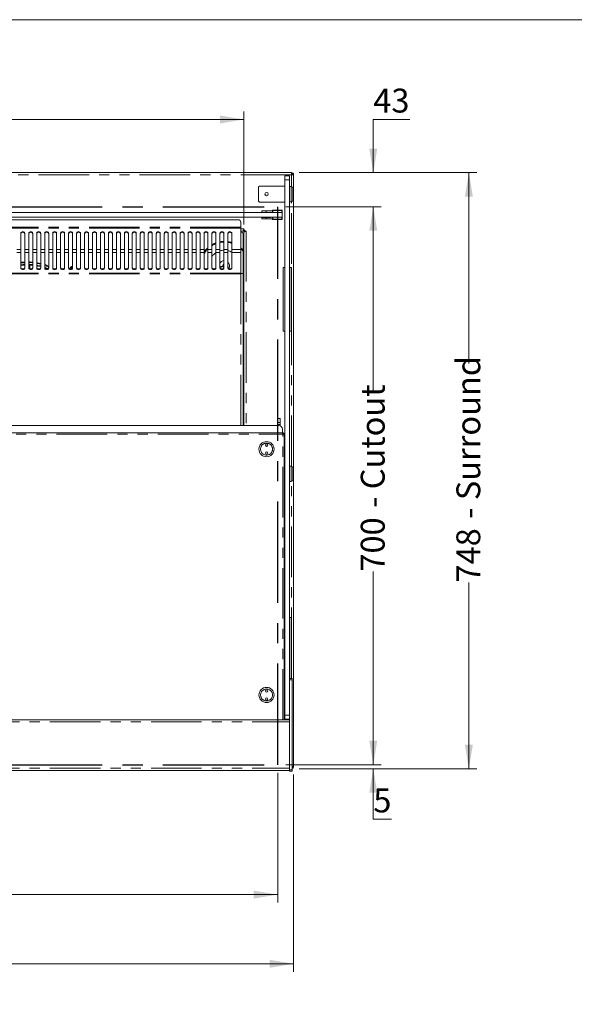
# Model space of a CAD drawing. Units: millimetres. Extents: x 0 to 586, y 0 to 420.
# Drawn here: x 229 to 299, y 287 to 411 of the extents above; entities that cross this region are included whole.
import ezdxf

# ---------------------------------------------------------------- set-up
doc = ezdxf.new("R2010")
doc.units = ezdxf.units.MM
doc.linetypes.add('CENTERX2', pattern=[20.32, 12.7, -2.54, 2.54, -2.54])
doc.linetypes.add('PHANTOM', pattern=[12.7, 6.35, -1.27, 1.27, -1.27, 1.27, -1.27])
doc.styles.add('SLDTEXTSTYLE0', font='TXT', dxfattribs={"width": 0.605})
doc.dimstyles.new('SLDDIMSTYLE0', dxfattribs={"dimtxt": 3, "dimasz": 3, "dimexe": 0, "dimexo": 0.0625, "dimgap": 0.75, "dimtad": 0, "dimtih": 1, "dimtoh": 1, "dimdec": 1, "dimlfac": 10, "dimrnd": 1e-09, "dimzin": 12, "dimdsep": 46, "dimtxsty": 'SLDTEXTSTYLE0', "dimsah": 1, "dimcen": 0.09, "dimadec": 0, "dimazin": 3, "dimtfac": 1, "dimtofl": 0, "dimtmove": 0, "dimatfit": 3, "dimfxl": 0, "dimfrac": 2, "dimtolj": 1, "dimtzin": 12, "dimarcsym": 0})
doc.dimstyles.new('SLDDIMSTYLE2', dxfattribs={"dimtxt": 3, "dimasz": 3, "dimexe": 0, "dimexo": 0.0625, "dimgap": 0.75, "dimtad": 0, "dimtih": 1, "dimtoh": 1, "dimdec": 1, "dimlfac": 10, "dimrnd": 1e-09, "dimzin": 12, "dimdsep": 46, "dimtxsty": 'SLDTEXTSTYLE0', "dimsah": 1, "dimcen": 0.09, "dimadec": 0, "dimazin": 3, "dimtfac": 1, "dimtmove": 0, "dimatfit": 0, "dimfxl": 0, "dimfrac": 2, "dimtolj": 1, "dimtzin": 12, "dimarcsym": 0})
doc.dimstyles.new('SLDDIMSTYLE3', dxfattribs={"dimtxt": 3, "dimasz": 3, "dimexe": 0, "dimexo": 0.0625, "dimgap": 0.75, "dimtad": 0, "dimdec": 1, "dimlfac": 10, "dimrnd": 1e-09, "dimzin": 12, "dimdsep": 46, "dimtxsty": 'SLDTEXTSTYLE0', "dimsah": 1, "dimcen": 0.09, "dimadec": 0, "dimazin": 3, "dimtfac": 1, "dimtofl": 0, "dimtmove": 0, "dimatfit": 3, "dimfxl": 0, "dimfrac": 2, "dimtolj": 1, "dimtzin": 12, "dimarcsym": 0})
doc.dimstyles.new('SLDDIMSTYLE4', dxfattribs={"dimtxt": 3, "dimasz": 3, "dimexe": 0, "dimexo": 0.0625, "dimgap": 0.75, "dimtad": 0, "dimdec": 0, "dimlfac": 10, "dimrnd": 1e-09, "dimzin": 12, "dimdsep": 46, "dimtxsty": 'SLDTEXTSTYLE0', "dimsah": 1, "dimcen": 0.09, "dimadec": 0, "dimazin": 3, "dimtfac": 1, "dimtofl": 0, "dimtmove": 0, "dimatfit": 3, "dimfxl": 0, "dimfrac": 2, "dimtolj": 1, "dimtzin": 12, "dimarcsym": 0})

# ---------------------------------------------------------------- blocks, each defined once
blk = doc.blocks.new('_D_8')
at = {"color": 7, "linetype": 'Continuous', "lineweight": 0}
for p, q in [((145.88, 316.51), (145.88, 300.21)), ((261.88, 316.51), (261.88, 300.21)), ((145.88, 301.21), (261.88, 301.21))]:
    blk.add_line(p, q, dxfattribs=at)
for points in [[(145.88, 301.21), (148.88, 300.71), (148.88, 301.71)], [(261.88, 301.21), (258.88, 301.71), (258.88, 300.71)]]:
    blk.add_solid(points, dxfattribs=at)
at = {"color": 7, "linetype": 'Continuous', "lineweight": 0, "char_height": 3, "attachment_point": 1, "style": 'SLDTEXTSTYLE0'}
for s, insert in [('1160', (190.54, 305.08, 0.01)), ('- Cutout', (200.83, 305.08, 0.01))]:
    blk.add_mtext(s, dxfattribs=dict(at, insert=insert))
blk = doc.blocks.new('_D_9')
at = {"color": 7, "linetype": 'Continuous', "lineweight": 0}
for p, q in [((262.88, 387.51), (274.88, 387.51)), ((273.88, 387.51), (273.88, 364.41)), ((273.88, 317.51), (273.88, 341.74)), ((262.88, 317.51), (274.88, 317.51))]:
    blk.add_line(p, q, dxfattribs=at)
for points in [[(273.88, 387.51), (273.38, 384.51), (274.38, 384.51)], [(273.88, 317.51), (274.38, 320.51), (273.38, 320.51)]]:
    blk.add_solid(points, dxfattribs=at)
at = {"color": 7, "linetype": 'Continuous', "lineweight": 0, "char_height": 3, "attachment_point": 1, "rotation": 90, "style": 'SLDTEXTSTYLE0'}
for s, insert in [('- Cutout', (272.31, 349.74, 0.01)), ('700', (272.31, 341.74, 0.01))]:
    blk.add_mtext(s, dxfattribs=dict(at, insert=insert))
blk = doc.blocks.new('_D_10')
at = {"color": 7, "linetype": 'Continuous', "lineweight": 0}
for p, q in [((273.88, 317.51), (273.88, 323.51)), ((262.88, 317.51), (274.88, 317.51)), ((264.59, 317.01), (274.88, 317.01)), ((273.88, 310.67), (273.88, 317.01)), ((276.17, 310.67), (273.88, 310.67))]:
    blk.add_line(p, q, dxfattribs=at)
for points in [[(273.88, 317.51), (274.38, 320.51), (273.38, 320.51)], [(273.88, 317.01), (273.38, 314.01), (274.38, 314.01)]]:
    blk.add_solid(points, dxfattribs=at)
at = {"color": 7, "linetype": 'Continuous', "lineweight": 0, "insert": (273.88, 314.53, 0.01), "char_height": 3, "attachment_point": 1, "style": 'SLDTEXTSTYLE0'}
blk.add_mtext('5', dxfattribs=at)
blk = doc.blocks.new('_D_11')
at = {"color": 7, "linetype": 'Continuous', "lineweight": 0}
for p, q in [((278.46, 398.48), (273.88, 398.48)), ((273.88, 398.48), (273.88, 391.81)), ((264.59, 391.81), (274.88, 391.81)), ((262.88, 387.51), (274.88, 387.51)), ((273.88, 387.51), (273.88, 381.51))]:
    blk.add_line(p, q, dxfattribs=at)
for points in [[(273.88, 391.81), (274.38, 394.81), (273.38, 394.81)], [(273.88, 387.51), (273.38, 384.51), (274.38, 384.51)]]:
    blk.add_solid(points, dxfattribs=at)
at = {"color": 7, "linetype": 'Continuous', "lineweight": 0, "insert": (273.88, 402.35, 0.01), "char_height": 3, "attachment_point": 1, "style": 'SLDTEXTSTYLE0'}
blk.add_mtext('43', dxfattribs=at)
blk = doc.blocks.new('_D_13')
at = {"color": 7, "linetype": 'Continuous', "lineweight": 0}
for p, q in [((264.59, 391.81), (286.88, 391.81)), ((285.88, 391.81), (285.88, 367.85)), ((285.88, 317.01), (285.88, 340.37)), ((264.59, 317.01), (286.88, 317.01))]:
    blk.add_line(p, q, dxfattribs=at)
for points in [[(285.88, 391.81), (285.38, 388.81), (286.38, 388.81)], [(285.88, 317.01), (286.38, 320.01), (285.38, 320.01)]]:
    blk.add_solid(points, dxfattribs=at)
at = {"color": 7, "linetype": 'Continuous', "lineweight": 0, "char_height": 3, "attachment_point": 1, "rotation": 90, "style": 'SLDTEXTSTYLE0'}
for s, insert in [('- Surround', (284.31, 348.37, -16.82)), ('748', (284.31, 340.37, -16.82))]:
    blk.add_mtext(s, dxfattribs=dict(at, insert=insert))
blk = doc.blocks.new('_D_14')
at = {"color": 7, "linetype": 'Continuous', "lineweight": 0}
for p, q in [((143.88, 316.3), (143.88, 291.53)), ((263.88, 316.3), (263.88, 291.53)), ((263.88, 292.53), (143.88, 292.53))]:
    blk.add_line(p, q, dxfattribs=at)
for points in [[(143.88, 292.53), (146.88, 292.03), (146.88, 293.03)], [(263.88, 292.53), (260.88, 293.03), (260.88, 292.03)]]:
    blk.add_solid(points, dxfattribs=at)
at = {"color": 7, "linetype": 'Continuous', "lineweight": 0, "char_height": 3, "attachment_point": 1, "style": 'SLDTEXTSTYLE0'}
for s, insert in [('- Surround', (198.42, 296.39, -16.82)), ('1200', (188.13, 296.39, -16.82))]:
    blk.add_mtext(s, dxfattribs=dict(at, insert=insert))
blk = doc.blocks.new('_D_15')
at = {"color": 7, "linetype": 'Continuous', "lineweight": 0}
for p, q in [((150.13, 385.32), (150.13, 399.48)), ((257.63, 385.32), (257.63, 399.48)), ((150.13, 398.48), (257.63, 398.48))]:
    blk.add_line(p, q, dxfattribs=at)
for points in [[(150.13, 398.48), (153.13, 397.98), (153.13, 398.98)], [(257.63, 398.48), (254.63, 398.98), (254.63, 397.98)]]:
    blk.add_solid(points, dxfattribs=at)
at = {"color": 7, "linetype": 'Continuous', "lineweight": 0, "char_height": 3, "attachment_point": 1, "style": 'SLDTEXTSTYLE0'}
for s, insert in [('1075', (192.32, 402.35, -16.82)), ('- Deck', (202.61, 402.35, -16.82))]:
    blk.add_mtext(s, dxfattribs=dict(at, insert=insert))

msp = doc.modelspace()

# ---------------------------------------------------------------- linework, layer by layer
at = {"color": 7, "linetype": 'Continuous', "lineweight": 0}
msp.add_line((5.873, 411.004), (579.873, 411.004), dxfattribs=at)
at = {"color": 7, "linetype": 'Continuous', "lineweight": 15}
for p, q in [((144.161, 391.814), (263.593, 391.814)), ((263.593, 391.814), (263.593, 391.53)), ((263.627, 391.694), (263.593, 391.694)), ((263.627, 391.691), (263.627, 391.528)), ((262.777, 391.414), (263.377, 391.414)), ((262.777, 390.914), (262.777, 391.414)), ((262.777, 390.114), (262.777, 390.914)), ((263.377, 391.414), (263.377, 390.914)), ((263.377, 328.351), (263.377, 390.914)), ((263.877, 391.512), (263.593, 391.53)), ((263.757, 391.53), (263.877, 391.53)), ((263.757, 391.53), (263.757, 391.52)), ((263.877, 391.53), (263.877, 391.512)), ((263.877, 391.512), (263.877, 317.298)), ((259.577, 390.114), (259.477, 390.014)), ((259.477, 390.014), (259.477, 388.214)), ((262.777, 390.114), (259.577, 390.114)), ((262.777, 388.114), (262.777, 390.114)), ((263.577, 390.064), (263.377, 390.064)), ((263.777, 389.864), (263.777, 388.364)), ((259.477, 388.214), (259.577, 388.114)), ((259.577, 388.114), (262.777, 388.114)), ((262.777, 323.714), (262.777, 388.114)), ((263.377, 388.164), (263.577, 388.164)), ((145.327, 386.814), (262.427, 386.814)), ((259.887, 387.029), (259.887, 386.829)), ((259.887, 387.029), (260.427, 387.029)), ((259.887, 386.829), (260.427, 386.829)), ((260.427, 386.829), (260.427, 387.029)), ((261.227, 387.029), (260.427, 387.029)), ((261.027, 386.829), (260.427, 386.829)), ((261.027, 386.814), (261.027, 386.829)), ((261.277, 387.064), (261.227, 387.114)), ((261.227, 387.114), (262.427, 387.114)), ((261.227, 386.814), (261.227, 387.114)), ((262.427, 387.114), (262.377, 387.064)), ((262.427, 387.114), (262.427, 386.814)), ((262.427, 386.814), (262.427, 386.214)), ((145.327, 386.214), (262.427, 386.214)), ((256.943, 385.893), (150.811, 385.893)), ((257.243, 385.593), (257.243, 384.959)), ((259.887, 386.199), (259.887, 385.999)), ((259.887, 386.199), (260.427, 386.199)), ((259.887, 385.999), (260.427, 385.999)), ((260.427, 385.999), (260.427, 386.199)), ((261.027, 386.199), (260.427, 386.199)), ((261.227, 385.999), (260.427, 385.999)), ((261.027, 386.199), (261.027, 386.214)), ((261.227, 385.914), (261.227, 386.214)), ((261.277, 385.964), (261.227, 385.914)), ((262.427, 385.914), (261.227, 385.914)), ((262.427, 385.914), (262.377, 385.964)), ((262.427, 386.214), (262.427, 385.914)), ((257.243, 384.959), (257.243, 384.846)), ((257.243, 384.846), (257.243, 382.183)), ((257.483, 384.464), (257.243, 384.464)), ((257.747, 384.51), (257.541, 384.51)), ((257.647, 384.614), (257.595, 384.614)), ((257.627, 384.32), (257.627, 360.095)), ((257.647, 384.748), (257.647, 384.584)), ((257.747, 384.584), (257.647, 384.584)), ((257.677, 384.512), (257.677, 384.584)), ((257.696, 384.544), (257.696, 384.512)), ((257.747, 384.484), (257.747, 384.584)), ((257.747, 384.484), (257.911, 384.484)), ((257.777, 384.484), (257.777, 384.433)), ((229.627, 384.225), (229.627, 382.183)), ((230.127, 382.183), (230.127, 384.225)), ((230.627, 384.225), (230.627, 382.183)), ((231.127, 382.183), (231.127, 384.225)), ((231.627, 384.225), (231.627, 382.183)), ((232.127, 382.183), (232.127, 384.225)), ((232.627, 384.225), (232.627, 382.183)), ((233.127, 382.183), (233.127, 384.225)), ((233.627, 384.225), (233.627, 382.183)), ((234.127, 382.183), (234.127, 384.225)), ((234.627, 384.225), (234.627, 382.183)), ((235.127, 382.183), (235.127, 384.225)), ((235.627, 384.225), (235.627, 382.183)), ((236.127, 382.183), (236.127, 384.225)), ((236.627, 384.225), (236.627, 382.183)), ((237.127, 382.183), (237.127, 384.225)), ((237.627, 384.225), (237.627, 382.183)), ((238.127, 382.183), (238.127, 384.225)), ((238.627, 384.225), (238.627, 382.183)), ((239.127, 382.183), (239.127, 384.225)), ((239.627, 384.225), (239.627, 382.183)), ((240.127, 382.183), (240.127, 384.225)), ((240.627, 384.225), (240.627, 382.183)), ((241.127, 382.183), (241.127, 384.225)), ((241.627, 384.225), (241.627, 382.183)), ((242.127, 382.183), (242.127, 384.225)), ((242.627, 384.225), (242.627, 382.183)), ((243.127, 382.183), (243.127, 384.225)), ((243.627, 384.225), (243.627, 382.183)), ((244.127, 382.183), (244.127, 384.225)), ((244.627, 384.225), (244.627, 382.183)), ((245.127, 382.183), (245.127, 384.225)), ((245.627, 384.225), (245.627, 382.183)), ((246.127, 382.183), (246.127, 384.225)), ((246.627, 384.225), (246.627, 382.183)), ((247.127, 382.183), (247.127, 384.225)), ((247.627, 384.225), (247.627, 382.183)), ((248.127, 382.183), (248.127, 384.225)), ((248.627, 384.225), (248.627, 382.183)), ((249.127, 382.183), (249.127, 384.225)), ((249.627, 384.225), (249.627, 382.183)), ((250.127, 382.183), (250.127, 384.225)), ((250.627, 384.225), (250.627, 382.183)), ((251.127, 382.183), (251.127, 384.225)), ((251.627, 384.225), (251.627, 382.183)), ((252.127, 382.183), (252.127, 384.225)), ((252.627, 384.225), (252.627, 382.183)), ((253.127, 382.183), (253.127, 384.225)), ((253.627, 384.225), (253.627, 382.183)), ((254.127, 382.183), (254.127, 384.225)), ((254.627, 384.225), (254.627, 382.183)), ((255.127, 382.183), (255.127, 384.225)), ((255.627, 384.225), (255.627, 382.183)), ((256.127, 382.183), (256.127, 384.225)), ((257.527, 382.074), (257.527, 384.08)), ((229.627, 381.781), (229.627, 382.183)), ((230.127, 382.183), (230.127, 381.781)), ((230.627, 381.781), (230.627, 382.183)), ((231.127, 382.183), (231.127, 381.781)), ((231.627, 381.781), (231.627, 382.183)), ((232.127, 382.183), (232.127, 381.781)), ((232.627, 381.781), (232.627, 382.183)), ((233.127, 382.183), (233.127, 381.781)), ((233.627, 381.781), (233.627, 382.183)), ((234.127, 382.183), (234.127, 381.781)), ((234.627, 381.781), (234.627, 382.183)), ((235.127, 382.183), (235.127, 381.781)), ((235.627, 381.781), (235.627, 382.183)), ((236.127, 382.183), (236.127, 381.781)), ((236.627, 381.781), (236.627, 382.183)), ((237.127, 382.183), (237.127, 381.781)), ((237.627, 381.781), (237.627, 382.183)), ((238.127, 382.183), (238.127, 381.781)), ((238.627, 381.781), (238.627, 382.183)), ((239.127, 382.183), (239.127, 381.781)), ((239.627, 381.781), (239.627, 382.183)), ((240.127, 382.183), (240.127, 381.781)), ((240.627, 381.781), (240.627, 382.183)), ((241.127, 382.183), (241.127, 381.781)), ((241.627, 381.781), (241.627, 382.183)), ((242.127, 382.183), (242.127, 381.781)), ((242.627, 381.781), (242.627, 382.183)), ((243.127, 382.183), (243.127, 381.781)), ((243.627, 381.781), (243.627, 382.183)), ((244.127, 382.183), (244.127, 381.781)), ((244.627, 381.781), (244.627, 382.183)), ((245.127, 382.183), (245.127, 381.781)), ((245.627, 381.781), (245.627, 382.183)), ((246.127, 382.183), (246.127, 381.781)), ((246.627, 381.781), (246.627, 382.183)), ((247.127, 382.183), (247.127, 381.781)), ((247.627, 381.781), (247.627, 382.183)), ((248.127, 382.183), (248.127, 381.781)), ((248.627, 381.781), (248.627, 382.183)), ((249.127, 382.183), (249.127, 381.781)), ((249.627, 381.781), (249.627, 382.183)), ((250.127, 382.183), (250.127, 381.781)), ((250.627, 381.781), (250.627, 382.183)), ((251.127, 382.183), (251.127, 381.781)), ((251.627, 381.781), (251.627, 382.183)), ((252.127, 382.183), (252.127, 381.781)), ((252.627, 381.781), (252.627, 382.183)), ((253.127, 382.183), (253.127, 381.781)), ((253.627, 381.781), (253.627, 382.183)), ((254.127, 382.183), (254.127, 381.781)), ((254.627, 381.781), (254.627, 382.183)), ((255.127, 382.183), (255.127, 381.781)), ((255.627, 381.781), (255.627, 382.183)), ((256.127, 382.183), (256.127, 381.781)), ((257.243, 381.781), (257.243, 382.183)), ((257.527, 379.164), (257.527, 381.907)), ((229.627, 381.781), (229.627, 379.809)), ((230.127, 379.809), (230.127, 381.781)), ((230.627, 381.781), (230.627, 379.809)), ((231.127, 379.809), (231.127, 381.781)), ((231.627, 381.781), (231.627, 379.809)), ((232.127, 379.809), (232.127, 381.781)), ((232.627, 381.781), (232.627, 379.809)), ((233.127, 379.809), (233.127, 381.781)), ((233.627, 381.781), (233.627, 379.809)), ((234.127, 379.809), (234.127, 381.781)), ((234.627, 381.781), (234.627, 379.809)), ((235.127, 379.809), (235.127, 381.781)), ((235.627, 381.781), (235.627, 379.809)), ((236.127, 379.809), (236.127, 381.781)), ((236.627, 381.781), (236.627, 379.809)), ((237.127, 379.809), (237.127, 381.781)), ((237.627, 381.781), (237.627, 379.809)), ((238.127, 379.809), (238.127, 381.781)), ((238.627, 381.781), (238.627, 379.809)), ((239.127, 379.809), (239.127, 381.781)), ((239.627, 381.781), (239.627, 379.809)), ((240.127, 379.809), (240.127, 381.781)), ((240.627, 381.781), (240.627, 379.809)), ((241.127, 379.809), (241.127, 381.781)), ((241.627, 381.781), (241.627, 379.809)), ((242.127, 379.809), (242.127, 381.781)), ((242.627, 381.781), (242.627, 379.809)), ((243.127, 379.809), (243.127, 381.781)), ((243.627, 381.781), (243.627, 379.809)), ((244.127, 379.809), (244.127, 381.781)), ((244.627, 381.781), (244.627, 379.809)), ((245.127, 379.809), (245.127, 381.781)), ((245.627, 381.781), (245.627, 379.809)), ((246.127, 379.809), (246.127, 381.781)), ((246.627, 381.781), (246.627, 379.809)), ((247.127, 379.809), (247.127, 381.781)), ((247.627, 381.781), (247.627, 379.809)), ((248.127, 379.809), (248.127, 381.781)), ((248.627, 381.781), (248.627, 379.809)), ((249.127, 379.809), (249.127, 381.781)), ((249.627, 381.781), (249.627, 379.809)), ((250.127, 379.809), (250.127, 381.781)), ((250.627, 381.781), (250.627, 379.809)), ((251.127, 379.809), (251.127, 381.781)), ((251.627, 381.781), (251.627, 379.809)), ((252.127, 379.809), (252.127, 381.781)), ((252.627, 381.781), (252.627, 379.809)), ((253.127, 379.809), (253.127, 381.781)), ((253.627, 381.781), (253.627, 379.809)), ((254.127, 379.809), (254.127, 381.781)), ((254.627, 381.781), (254.627, 379.809)), ((255.127, 379.809), (255.127, 381.781)), ((255.627, 381.781), (255.627, 379.809)), ((256.127, 379.809), (256.127, 381.781)), ((257.243, 379.213), (257.243, 381.781)), ((230.013, 379.75), (229.808, 379.728)), ((230.752, 379.765), (230.752, 380.111)), ((233.799, 379.73), (233.66, 379.809)), ((254.11, 379.833), (253.8, 379.73)), ((255.022, 380.135), (254.627, 380.004)), ((254.627, 379.899), (255.054, 380.04)), ((254.977, 380.12), (254.977, 380.128)), ((262.562, 379.922), (262.762, 379.922)), ((262.562, 379.922), (262.562, 371.922)), ((262.762, 379.922), (262.762, 371.922)), ((262.762, 379.922), (262.777, 379.922)), ((263.377, 379.922), (263.392, 379.922)), ((263.392, 379.922), (263.392, 371.922)), ((263.392, 379.922), (263.592, 379.922)), ((263.592, 379.922), (263.592, 371.922)), ((257.243, 379.095), (257.243, 379.213)), ((257.243, 379.164), (257.527, 379.164)), ((257.527, 360.095), (257.527, 379.164)), ((257.627, 378.517), (257.527, 378.386)), ((257.617, 375.389), (257.527, 375.389)), ((257.617, 375.389), (257.624, 375.389)), ((257.624, 374.964), (257.624, 373.664)), ((257.527, 373.239), (257.617, 373.239)), ((257.624, 373.239), (257.617, 373.239)), ((262.562, 371.922), (262.762, 371.922)), ((262.762, 371.922), (262.777, 371.922)), ((263.377, 371.922), (263.392, 371.922)), ((263.392, 371.922), (263.592, 371.922)), ((262.172, 360.945), (261.872, 360.945)), ((261.872, 360.945), (261.872, 360.445)), ((262.172, 360.945), (262.172, 360.445)), ((261.977, 360.095), (145.777, 360.095)), ((262.172, 360.445), (261.872, 360.445)), ((261.872, 360.445), (261.872, 360.195)), ((262.172, 360.195), (261.872, 360.195)), ((261.872, 360.195), (261.872, 360.095)), ((262.172, 360.445), (262.172, 360.195)), ((262.172, 360.195), (262.172, 360.055)), ((262.477, 359.164), (262.477, 359.595)), ((145.227, 359.164), (262.527, 359.164)), ((262.527, 359.004), (262.527, 359.164)), ((262.687, 359.004), (262.587, 359.004)), ((262.687, 359.004), (262.687, 358.933)), ((262.687, 358.933), (262.687, 323.144)), ((263.577, 354.964), (263.377, 354.964)), ((263.777, 354.764), (263.777, 353.264)), ((262.777, 354.264), (262.687, 354.264)), ((262.687, 353.764), (262.777, 353.764)), ((263.377, 353.064), (263.577, 353.064)), ((262.687, 335.972), (262.762, 335.972)), ((262.762, 335.972), (262.762, 327.972)), ((262.762, 335.972), (262.777, 335.972)), ((263.377, 335.972), (263.392, 335.972)), ((263.392, 335.972), (263.592, 335.972)), ((263.392, 335.972), (263.392, 328.351)), ((263.592, 335.972), (263.592, 328.351)), ((262.687, 327.972), (262.762, 327.972)), ((262.762, 327.972), (262.777, 327.972)), ((263.677, 328.351), (263.377, 328.351)), ((263.377, 328.351), (263.377, 328.151)), ((263.377, 328.151), (263.377, 316.884)), ((263.677, 328.351), (263.677, 328.151)), ((263.677, 328.151), (263.677, 316.884)), ((144.377, 323.144), (263.377, 323.144)), ((262.777, 323.214), (262.777, 323.714)), ((263.377, 323.214), (262.777, 323.214)), ((144.377, 316.794), (263.377, 316.794)), ((263.377, 316.884), (263.377, 316.684)), ((263.677, 316.684), (263.377, 316.684)), ((263.677, 317.298), (263.877, 317.298)), ((263.677, 316.884), (263.677, 316.684))]:
    msp.add_line(p, q, dxfattribs=at)
at = {"color": 8, "linetype": 'PHANTOM', "lineweight": 0}
for p, q in [((263.593, 391.53), (144.161, 391.53)), ((263.377, 390.914), (262.777, 390.914)), ((263.593, 390.064), (263.593, 391.53)), ((263.577, 388.164), (263.577, 390.064)), ((263.593, 354.964), (263.593, 388.165)), ((262.377, 387.064), (261.277, 387.064)), ((261.277, 387.064), (261.277, 386.814)), ((262.377, 386.814), (262.377, 387.064)), ((261.277, 386.214), (261.277, 385.964)), ((261.277, 385.964), (262.377, 385.964)), ((262.377, 385.964), (262.377, 386.214)), ((257.243, 384.959), (150.511, 384.959)), ((257.243, 384.846), (150.511, 384.846)), ((257.243, 384.748), (257.647, 384.748)), ((257.677, 384.512), (257.543, 384.512)), ((257.677, 384.512), (257.677, 384.51)), ((257.911, 384.484), (257.911, 360.095)), ((229.627, 382.183), (229.127, 382.183)), ((230.627, 382.183), (230.127, 382.183)), ((231.627, 382.183), (231.127, 382.183)), ((232.627, 382.183), (232.127, 382.183)), ((233.627, 382.183), (233.127, 382.183)), ((234.627, 382.183), (234.127, 382.183)), ((235.627, 382.183), (235.127, 382.183)), ((236.627, 382.183), (236.127, 382.183)), ((237.627, 382.183), (237.127, 382.183)), ((238.627, 382.183), (238.127, 382.183)), ((239.627, 382.183), (239.127, 382.183)), ((240.627, 382.183), (240.127, 382.183)), ((241.627, 382.183), (241.127, 382.183)), ((242.627, 382.183), (242.127, 382.183)), ((243.627, 382.183), (243.127, 382.183)), ((244.627, 382.183), (244.127, 382.183)), ((245.627, 382.183), (245.127, 382.183)), ((246.627, 382.183), (246.127, 382.183)), ((247.627, 382.183), (247.127, 382.183)), ((248.627, 382.183), (248.127, 382.183)), ((249.627, 382.183), (249.127, 382.183)), ((250.627, 382.183), (250.127, 382.183)), ((251.627, 382.183), (251.127, 382.183)), ((252.627, 382.183), (252.127, 382.183)), ((253.627, 382.183), (253.127, 382.183)), ((254.627, 382.183), (254.127, 382.183)), ((255.627, 382.183), (255.127, 382.183)), ((257.243, 382.183), (256.127, 382.183)), ((229.627, 381.781), (229.127, 381.781)), ((230.627, 381.781), (230.127, 381.781)), ((231.627, 381.781), (231.127, 381.781)), ((232.627, 381.781), (232.127, 381.781)), ((233.627, 381.781), (233.127, 381.781)), ((234.627, 381.781), (234.127, 381.781)), ((235.627, 381.781), (235.127, 381.781)), ((236.627, 381.781), (236.127, 381.781)), ((237.627, 381.781), (237.127, 381.781)), ((238.627, 381.781), (238.127, 381.781)), ((239.627, 381.781), (239.127, 381.781)), ((240.627, 381.781), (240.127, 381.781)), ((241.627, 381.781), (241.127, 381.781)), ((242.627, 381.781), (242.127, 381.781)), ((243.627, 381.781), (243.127, 381.781)), ((244.627, 381.781), (244.127, 381.781)), ((245.627, 381.781), (245.127, 381.781)), ((246.627, 381.781), (246.127, 381.781)), ((247.627, 381.781), (247.127, 381.781)), ((248.627, 381.781), (248.127, 381.781)), ((249.627, 381.781), (249.127, 381.781)), ((250.627, 381.781), (250.127, 381.781)), ((251.627, 381.781), (251.127, 381.781)), ((252.627, 381.781), (252.127, 381.781)), ((253.627, 381.781), (253.127, 381.781)), ((254.627, 381.781), (254.127, 381.781)), ((255.627, 381.781), (255.127, 381.781)), ((257.243, 381.781), (256.127, 381.781)), ((255.027, 380.134), (255.022, 380.135)), ((257.243, 379.213), (150.511, 379.213)), ((257.243, 379.095), (150.511, 379.095)), ((257.243, 360.095), (257.243, 379.095)), ((257.617, 375.389), (257.617, 373.239)), ((257.527, 362.058), (257.627, 362.058)), ((257.527, 362.058), (257.627, 362.058)), ((145.227, 359.004), (262.527, 359.004)), ((262.527, 323.144), (262.527, 359.004)), ((263.577, 353.064), (263.577, 354.964)), ((263.593, 328.351), (263.593, 353.065)), ((263.677, 328.151), (263.377, 328.151)), ((144.377, 322.88), (263.377, 322.88)), ((262.777, 323.714), (263.377, 323.714)), ((144.377, 317.058), (263.377, 317.058)), ((263.677, 316.884), (263.377, 316.884))]:
    msp.add_line(p, q, dxfattribs=at)
at = {"color": 7, "linetype": 'CENTERX2', "lineweight": 30}
for p, q in [((145.877, 387.514), (261.877, 387.514)), ((261.877, 317.514), (261.877, 387.514)), ((145.877, 317.514), (261.877, 317.514))]:
    msp.add_line(p, q, dxfattribs=at)
at = {"color": 7, "linetype": 'Continuous', "lineweight": 15, "flags": 128}
for points in [[(230.127, 384.225), (230.108, 384.294), (230.054, 384.352), (229.973, 384.391), (229.877, 384.405), (229.781, 384.391), (229.7, 384.352), (229.646, 384.294), (229.627, 384.225)], [(230.127, 384.142), (230.108, 384.211), (230.054, 384.269), (229.973, 384.308), (229.877, 384.322), (229.781, 384.308), (229.7, 384.269), (229.646, 384.211), (229.627, 384.142)], [(231.127, 384.225), (231.108, 384.294), (231.054, 384.352), (230.973, 384.391), (230.877, 384.405), (230.781, 384.391), (230.7, 384.352), (230.646, 384.294), (230.627, 384.225)], [(231.127, 384.142), (231.108, 384.211), (231.054, 384.269), (230.973, 384.308), (230.877, 384.322), (230.781, 384.308), (230.7, 384.269), (230.646, 384.211), (230.627, 384.142)], [(232.127, 384.225), (232.108, 384.294), (232.054, 384.352), (231.973, 384.391), (231.877, 384.405), (231.781, 384.391), (231.7, 384.352), (231.646, 384.294), (231.627, 384.225)], [(232.127, 384.142), (232.108, 384.211), (232.054, 384.269), (231.973, 384.308), (231.877, 384.322), (231.781, 384.308), (231.7, 384.269), (231.646, 384.211), (231.627, 384.142)], [(233.127, 384.225), (233.108, 384.294), (233.054, 384.352), (232.973, 384.391), (232.877, 384.405), (232.781, 384.391), (232.7, 384.352), (232.646, 384.294), (232.627, 384.225)], [(233.127, 384.142), (233.108, 384.211), (233.054, 384.269), (232.973, 384.308), (232.877, 384.322), (232.781, 384.308), (232.7, 384.269), (232.646, 384.211), (232.627, 384.142)], [(234.127, 384.225), (234.108, 384.294), (234.054, 384.352), (233.973, 384.391), (233.877, 384.405), (233.781, 384.391), (233.7, 384.352), (233.646, 384.294), (233.627, 384.225)], [(234.127, 384.142), (234.108, 384.211), (234.054, 384.269), (233.973, 384.308), (233.877, 384.322), (233.781, 384.308), (233.7, 384.269), (233.646, 384.211), (233.627, 384.142)], [(235.127, 384.225), (235.108, 384.294), (235.054, 384.352), (234.973, 384.391), (234.877, 384.405), (234.781, 384.391), (234.7, 384.352), (234.646, 384.294), (234.627, 384.225)], [(235.127, 384.142), (235.108, 384.211), (235.054, 384.269), (234.973, 384.308), (234.877, 384.322), (234.781, 384.308), (234.7, 384.269), (234.646, 384.211), (234.627, 384.142)], [(236.127, 384.225), (236.108, 384.294), (236.054, 384.352), (235.973, 384.391), (235.877, 384.405), (235.781, 384.391), (235.7, 384.352), (235.646, 384.294), (235.627, 384.225)], [(236.127, 384.142), (236.108, 384.211), (236.054, 384.269), (235.973, 384.308), (235.877, 384.322), (235.781, 384.308), (235.7, 384.269), (235.646, 384.211), (235.627, 384.142)], [(237.127, 384.225), (237.108, 384.294), (237.054, 384.352), (236.973, 384.391), (236.877, 384.405), (236.781, 384.391), (236.7, 384.352), (236.646, 384.294), (236.627, 384.225)], [(237.127, 384.142), (237.108, 384.211), (237.054, 384.269), (236.973, 384.308), (236.877, 384.322), (236.781, 384.308), (236.7, 384.269), (236.646, 384.211), (236.627, 384.142)], [(238.127, 384.225), (238.108, 384.294), (238.054, 384.352), (237.973, 384.391), (237.877, 384.405), (237.781, 384.391), (237.7, 384.352), (237.646, 384.294), (237.627, 384.225)], [(238.127, 384.142), (238.108, 384.211), (238.054, 384.269), (237.973, 384.308), (237.877, 384.322), (237.781, 384.308), (237.7, 384.269), (237.646, 384.211), (237.627, 384.142)], [(239.127, 384.225), (239.108, 384.294), (239.054, 384.352), (238.973, 384.391), (238.877, 384.405), (238.781, 384.391), (238.7, 384.352), (238.646, 384.294), (238.627, 384.225)], [(239.127, 384.142), (239.108, 384.211), (239.054, 384.269), (238.973, 384.308), (238.877, 384.322), (238.781, 384.308), (238.7, 384.269), (238.646, 384.211), (238.627, 384.142)], [(240.127, 384.225), (240.108, 384.294), (240.054, 384.352), (239.973, 384.391), (239.877, 384.405), (239.781, 384.391), (239.7, 384.352), (239.646, 384.294), (239.627, 384.225)], [(240.127, 384.142), (240.108, 384.211), (240.054, 384.269), (239.973, 384.308), (239.877, 384.322), (239.781, 384.308), (239.7, 384.269), (239.646, 384.211), (239.627, 384.142)], [(241.127, 384.225), (241.108, 384.294), (241.054, 384.352), (240.973, 384.391), (240.877, 384.405), (240.781, 384.391), (240.7, 384.352), (240.646, 384.294), (240.627, 384.225)], [(241.127, 384.142), (241.108, 384.211), (241.054, 384.269), (240.973, 384.308), (240.877, 384.322), (240.781, 384.308), (240.7, 384.269), (240.646, 384.211), (240.627, 384.142)], [(242.127, 384.225), (242.108, 384.294), (242.054, 384.352), (241.973, 384.391), (241.877, 384.405), (241.781, 384.391), (241.7, 384.352), (241.646, 384.294), (241.627, 384.225)], [(242.127, 384.142), (242.108, 384.211), (242.054, 384.269), (241.973, 384.308), (241.877, 384.322), (241.781, 384.308), (241.7, 384.269), (241.646, 384.211), (241.627, 384.142)], [(243.127, 384.225), (243.108, 384.294), (243.054, 384.352), (242.973, 384.391), (242.877, 384.405), (242.781, 384.391), (242.7, 384.352), (242.646, 384.294), (242.627, 384.225)], [(243.127, 384.142), (243.108, 384.211), (243.054, 384.269), (242.973, 384.308), (242.877, 384.322), (242.781, 384.308), (242.7, 384.269), (242.646, 384.211), (242.627, 384.142)], [(244.127, 384.225), (244.108, 384.294), (244.054, 384.352), (243.973, 384.391), (243.877, 384.405), (243.781, 384.391), (243.7, 384.352), (243.646, 384.294), (243.627, 384.225)], [(244.127, 384.142), (244.108, 384.211), (244.054, 384.269), (243.973, 384.308), (243.877, 384.322), (243.781, 384.308), (243.7, 384.269), (243.646, 384.211), (243.627, 384.142)], [(245.127, 384.225), (245.108, 384.294), (245.054, 384.352), (244.973, 384.391), (244.877, 384.405), (244.781, 384.391), (244.7, 384.352), (244.646, 384.294), (244.627, 384.225)], [(245.127, 384.142), (245.108, 384.211), (245.054, 384.269), (244.973, 384.308), (244.877, 384.322), (244.781, 384.308), (244.7, 384.269), (244.646, 384.211), (244.627, 384.142)], [(246.127, 384.225), (246.108, 384.294), (246.054, 384.352), (245.973, 384.391), (245.877, 384.405), (245.781, 384.391), (245.7, 384.352), (245.646, 384.294), (245.627, 384.225)], [(246.127, 384.142), (246.108, 384.211), (246.054, 384.269), (245.973, 384.308), (245.877, 384.322), (245.781, 384.308), (245.7, 384.269), (245.646, 384.211), (245.627, 384.142)], [(247.127, 384.225), (247.108, 384.294), (247.054, 384.352), (246.973, 384.391), (246.877, 384.405), (246.781, 384.391), (246.7, 384.352), (246.646, 384.294), (246.627, 384.225)], [(247.127, 384.142), (247.108, 384.211), (247.054, 384.269), (246.973, 384.308), (246.877, 384.322), (246.781, 384.308), (246.7, 384.269), (246.646, 384.211), (246.627, 384.142)], [(248.127, 384.225), (248.108, 384.294), (248.054, 384.352), (247.973, 384.391), (247.877, 384.405), (247.781, 384.391), (247.7, 384.352), (247.646, 384.294), (247.627, 384.225)], [(248.127, 384.142), (248.108, 384.211), (248.054, 384.269), (247.973, 384.308), (247.877, 384.322), (247.781, 384.308), (247.7, 384.269), (247.646, 384.211), (247.627, 384.142)], [(249.127, 384.225), (249.108, 384.294), (249.054, 384.352), (248.973, 384.391), (248.877, 384.405), (248.781, 384.391), (248.7, 384.352), (248.646, 384.294), (248.627, 384.225)], [(249.127, 384.142), (249.108, 384.211), (249.054, 384.269), (248.973, 384.308), (248.877, 384.322), (248.781, 384.308), (248.7, 384.269), (248.646, 384.211), (248.627, 384.142)], [(250.127, 384.225), (250.108, 384.294), (250.054, 384.352), (249.973, 384.391), (249.877, 384.405), (249.781, 384.391), (249.7, 384.352), (249.646, 384.294), (249.627, 384.225)], [(250.127, 384.142), (250.108, 384.211), (250.054, 384.269), (249.973, 384.308), (249.877, 384.322), (249.781, 384.308), (249.7, 384.269), (249.646, 384.211), (249.627, 384.142)], [(251.127, 384.225), (251.108, 384.294), (251.054, 384.352), (250.973, 384.391), (250.877, 384.405), (250.781, 384.391), (250.7, 384.352), (250.646, 384.294), (250.627, 384.225)], [(251.127, 384.142), (251.108, 384.211), (251.054, 384.269), (250.973, 384.308), (250.877, 384.322), (250.781, 384.308), (250.7, 384.269), (250.646, 384.211), (250.627, 384.142)], [(252.127, 384.225), (252.108, 384.294), (252.054, 384.352), (251.973, 384.391), (251.877, 384.405), (251.781, 384.391), (251.7, 384.352), (251.646, 384.294), (251.627, 384.225)], [(252.127, 384.142), (252.108, 384.211), (252.054, 384.269), (251.973, 384.308), (251.877, 384.322), (251.781, 384.308), (251.7, 384.269), (251.646, 384.211), (251.627, 384.142)], [(253.127, 384.225), (253.108, 384.294), (253.054, 384.352), (252.973, 384.391), (252.877, 384.405), (252.781, 384.391), (252.7, 384.352), (252.646, 384.294), (252.627, 384.225)], [(253.127, 384.142), (253.108, 384.211), (253.054, 384.269), (252.973, 384.308), (252.877, 384.322), (252.781, 384.308), (252.7, 384.269), (252.646, 384.211), (252.627, 384.142)], [(254.127, 384.225), (254.108, 384.294), (254.054, 384.352), (253.973, 384.391), (253.877, 384.405), (253.781, 384.391), (253.7, 384.352), (253.646, 384.294), (253.627, 384.225)], [(254.127, 384.142), (254.108, 384.211), (254.054, 384.269), (253.973, 384.308), (253.877, 384.322), (253.781, 384.308), (253.7, 384.269), (253.646, 384.211), (253.627, 384.142)], [(255.127, 384.225), (255.108, 384.294), (255.054, 384.352), (254.973, 384.391), (254.877, 384.405), (254.781, 384.391), (254.7, 384.352), (254.646, 384.294), (254.627, 384.225)], [(255.127, 384.142), (255.108, 384.211), (255.054, 384.269), (254.973, 384.308), (254.877, 384.322), (254.781, 384.308), (254.7, 384.269), (254.646, 384.211), (254.627, 384.142)], [(256.127, 384.225), (256.108, 384.294), (256.054, 384.352), (255.973, 384.391), (255.877, 384.405), (255.781, 384.391), (255.7, 384.352), (255.646, 384.294), (255.627, 384.225)], [(256.127, 384.142), (256.108, 384.211), (256.054, 384.269), (255.973, 384.308), (255.877, 384.322), (255.781, 384.308), (255.7, 384.269), (255.646, 384.211), (255.627, 384.142)], [(230.127, 380.61), (229.776, 380.58), (229.627, 380.562)], [(231.127, 380.591), (230.745, 380.616), (230.627, 380.62)], [(229.627, 380.461), (229.787, 380.481), (230.127, 380.51)], [(230.127, 380.31), (229.794, 380.281), (229.627, 380.259)], [(230.127, 380.209), (229.921, 380.193), (229.627, 380.158)], [(229.627, 379.895), (229.646, 379.829), (229.7, 379.773), (229.781, 379.735), (229.877, 379.722), (229.973, 379.735), (230.054, 379.773), (230.108, 379.829), (230.127, 379.895)], [(229.627, 379.809), (229.646, 379.743), (229.7, 379.686), (229.781, 379.649), (229.877, 379.635), (229.973, 379.649), (230.054, 379.686), (230.108, 379.743), (230.127, 379.809)], [(230.627, 380.52), (230.741, 380.516), (231.127, 380.49)], [(231.127, 380.29), (230.739, 380.316), (230.627, 380.32)], [(231.127, 380.189), (230.851, 380.211), (230.627, 380.22)], [(230.627, 379.895), (230.646, 379.829), (230.7, 379.773), (230.781, 379.735), (230.877, 379.722), (230.973, 379.735), (231.054, 379.773), (231.108, 379.829), (231.127, 379.895)], [(230.627, 379.809), (230.646, 379.743), (230.7, 379.686), (230.781, 379.649), (230.877, 379.635), (230.973, 379.649), (231.054, 379.686), (231.108, 379.743), (231.127, 379.809)], [(231.01, 379.748), (230.735, 379.766), (230.709, 379.767)], [(232.127, 380.416), (231.708, 380.509), (231.627, 380.524)], [(231.627, 380.422), (231.69, 380.411), (232.127, 380.313)], [(232.127, 380.106), (231.678, 380.209), (231.627, 380.219)], [(232.127, 380.002), (231.773, 380.088), (231.627, 380.117)], [(231.627, 379.895), (231.646, 379.829), (231.7, 379.773), (231.781, 379.735), (231.877, 379.722), (231.973, 379.735), (232.054, 379.773), (232.108, 379.829), (232.127, 379.895)], [(231.627, 379.809), (231.646, 379.743), (231.7, 379.686), (231.781, 379.649), (231.877, 379.635), (231.973, 379.649), (232.054, 379.686), (232.108, 379.743), (232.127, 379.809)], [(232.627, 380.161), (233.058, 379.993), (233.127, 379.963)], [(233.057, 379.775), (233.03, 379.787), (232.627, 379.949)], [(232.627, 379.895), (232.646, 379.829), (232.7, 379.773), (232.781, 379.735), (232.877, 379.722), (232.973, 379.735), (233.054, 379.773), (233.108, 379.829), (233.127, 379.895)], [(232.627, 379.809), (232.646, 379.743), (232.7, 379.686), (232.781, 379.649), (232.877, 379.635), (232.973, 379.649), (233.054, 379.686), (233.108, 379.743), (233.127, 379.809)], [(232.922, 379.725), (232.666, 379.828), (232.642, 379.837)], [(233.627, 379.895), (233.646, 379.829), (233.7, 379.773), (233.781, 379.735), (233.877, 379.722), (233.973, 379.735), (234.054, 379.773), (234.108, 379.829), (234.127, 379.895)], [(233.627, 379.809), (233.646, 379.743), (233.7, 379.686), (233.781, 379.649), (233.877, 379.635), (233.973, 379.649), (234.054, 379.686), (234.108, 379.743), (234.127, 379.809)], [(234.627, 379.895), (234.646, 379.829), (234.7, 379.773), (234.781, 379.735), (234.877, 379.722), (234.973, 379.735), (235.054, 379.773), (235.108, 379.829), (235.127, 379.895)], [(234.627, 379.809), (234.646, 379.743), (234.7, 379.686), (234.781, 379.649), (234.877, 379.635), (234.973, 379.649), (235.054, 379.686), (235.108, 379.743), (235.127, 379.809)], [(235.627, 379.895), (235.646, 379.829), (235.7, 379.773), (235.781, 379.735), (235.877, 379.722), (235.973, 379.735), (236.054, 379.773), (236.108, 379.829), (236.127, 379.895)], [(235.627, 379.809), (235.646, 379.743), (235.7, 379.686), (235.781, 379.649), (235.877, 379.635), (235.973, 379.649), (236.054, 379.686), (236.108, 379.743), (236.127, 379.809)], [(236.627, 379.895), (236.646, 379.829), (236.7, 379.773), (236.781, 379.735), (236.877, 379.722), (236.973, 379.735), (237.054, 379.773), (237.108, 379.829), (237.127, 379.895)], [(236.627, 379.809), (236.646, 379.743), (236.7, 379.686), (236.781, 379.649), (236.877, 379.635), (236.973, 379.649), (237.054, 379.686), (237.108, 379.743), (237.127, 379.809)], [(237.627, 379.895), (237.646, 379.829), (237.7, 379.773), (237.781, 379.735), (237.877, 379.722), (237.973, 379.735), (238.054, 379.773), (238.108, 379.829), (238.127, 379.895)], [(237.627, 379.809), (237.646, 379.743), (237.7, 379.686), (237.781, 379.649), (237.877, 379.635), (237.973, 379.649), (238.054, 379.686), (238.108, 379.743), (238.127, 379.809)], [(238.627, 379.895), (238.646, 379.829), (238.7, 379.773), (238.781, 379.735), (238.877, 379.722), (238.973, 379.735), (239.054, 379.773), (239.108, 379.829), (239.127, 379.895)], [(238.627, 379.809), (238.646, 379.743), (238.7, 379.686), (238.781, 379.649), (238.877, 379.635), (238.973, 379.649), (239.054, 379.686), (239.108, 379.743), (239.127, 379.809)], [(239.627, 379.895), (239.646, 379.829), (239.7, 379.773), (239.781, 379.735), (239.877, 379.722), (239.973, 379.735), (240.054, 379.773), (240.108, 379.829), (240.127, 379.895)], [(239.627, 379.809), (239.646, 379.743), (239.7, 379.686), (239.781, 379.649), (239.877, 379.635), (239.973, 379.649), (240.054, 379.686), (240.108, 379.743), (240.127, 379.809)], [(240.627, 379.895), (240.646, 379.829), (240.7, 379.773), (240.781, 379.735), (240.877, 379.722), (240.973, 379.735), (241.054, 379.773), (241.108, 379.829), (241.127, 379.895)], [(240.627, 379.809), (240.646, 379.743), (240.7, 379.686), (240.781, 379.649), (240.877, 379.635), (240.973, 379.649), (241.054, 379.686), (241.108, 379.743), (241.127, 379.809)], [(241.627, 379.895), (241.646, 379.829), (241.7, 379.773), (241.781, 379.735), (241.877, 379.722), (241.973, 379.735), (242.054, 379.773), (242.108, 379.829), (242.127, 379.895)], [(241.627, 379.809), (241.646, 379.743), (241.7, 379.686), (241.781, 379.649), (241.877, 379.635), (241.973, 379.649), (242.054, 379.686), (242.108, 379.743), (242.127, 379.809)], [(242.627, 379.895), (242.646, 379.829), (242.7, 379.773), (242.781, 379.735), (242.877, 379.722), (242.973, 379.735), (243.054, 379.773), (243.108, 379.829), (243.127, 379.895)], [(242.627, 379.809), (242.646, 379.743), (242.7, 379.686), (242.781, 379.649), (242.877, 379.635), (242.973, 379.649), (243.054, 379.686), (243.108, 379.743), (243.127, 379.809)], [(243.627, 379.895), (243.646, 379.829), (243.7, 379.773), (243.781, 379.735), (243.877, 379.722), (243.973, 379.735), (244.054, 379.773), (244.108, 379.829), (244.127, 379.895)], [(243.627, 379.809), (243.646, 379.743), (243.7, 379.686), (243.781, 379.649), (243.877, 379.635), (243.973, 379.649), (244.054, 379.686), (244.108, 379.743), (244.127, 379.809)], [(244.627, 379.895), (244.646, 379.829), (244.7, 379.773), (244.781, 379.735), (244.877, 379.722), (244.973, 379.735), (245.054, 379.773), (245.108, 379.829), (245.127, 379.895)], [(244.627, 379.809), (244.646, 379.743), (244.7, 379.686), (244.781, 379.649), (244.877, 379.635), (244.973, 379.649), (245.054, 379.686), (245.108, 379.743), (245.127, 379.809)], [(245.627, 379.895), (245.646, 379.829), (245.7, 379.773), (245.781, 379.735), (245.877, 379.722), (245.973, 379.735), (246.054, 379.773), (246.108, 379.829), (246.127, 379.895)], [(245.627, 379.809), (245.646, 379.743), (245.7, 379.686), (245.781, 379.649), (245.877, 379.635), (245.973, 379.649), (246.054, 379.686), (246.108, 379.743), (246.127, 379.809)], [(246.627, 379.895), (246.646, 379.829), (246.7, 379.773), (246.781, 379.735), (246.877, 379.722), (246.973, 379.735), (247.054, 379.773), (247.108, 379.829), (247.127, 379.895)], [(246.627, 379.809), (246.646, 379.743), (246.7, 379.686), (246.781, 379.649), (246.877, 379.635), (246.973, 379.649), (247.054, 379.686), (247.108, 379.743), (247.127, 379.809)], [(247.627, 379.895), (247.646, 379.829), (247.7, 379.773), (247.781, 379.735), (247.877, 379.722), (247.973, 379.735), (248.054, 379.773), (248.108, 379.829), (248.127, 379.895)], [(247.627, 379.809), (247.646, 379.743), (247.7, 379.686), (247.781, 379.649), (247.877, 379.635), (247.973, 379.649), (248.054, 379.686), (248.108, 379.743), (248.127, 379.809)], [(248.627, 379.895), (248.646, 379.829), (248.7, 379.773), (248.781, 379.735), (248.877, 379.722), (248.973, 379.735), (249.054, 379.773), (249.108, 379.829), (249.127, 379.895)], [(248.627, 379.809), (248.646, 379.743), (248.7, 379.686), (248.781, 379.649), (248.877, 379.635), (248.973, 379.649), (249.054, 379.686), (249.108, 379.743), (249.127, 379.809)], [(249.627, 379.895), (249.646, 379.829), (249.7, 379.773), (249.781, 379.735), (249.877, 379.722), (249.973, 379.735), (250.054, 379.773), (250.108, 379.829), (250.127, 379.895)], [(249.627, 379.809), (249.646, 379.743), (249.7, 379.686), (249.781, 379.649), (249.877, 379.635), (249.973, 379.649), (250.054, 379.686), (250.108, 379.743), (250.127, 379.809)], [(250.627, 379.895), (250.646, 379.829), (250.7, 379.773), (250.781, 379.735), (250.877, 379.722), (250.973, 379.735), (251.054, 379.773), (251.108, 379.829), (251.127, 379.895)], [(250.627, 379.809), (250.646, 379.743), (250.7, 379.686), (250.781, 379.649), (250.877, 379.635), (250.973, 379.649), (251.054, 379.686), (251.108, 379.743), (251.127, 379.809)], [(251.627, 379.895), (251.646, 379.829), (251.7, 379.773), (251.781, 379.735), (251.877, 379.722), (251.973, 379.735), (252.054, 379.773), (252.108, 379.829), (252.127, 379.895)], [(251.627, 379.809), (251.646, 379.743), (251.7, 379.686), (251.781, 379.649), (251.877, 379.635), (251.973, 379.649), (252.054, 379.686), (252.108, 379.743), (252.127, 379.809)], [(252.627, 379.895), (252.646, 379.829), (252.7, 379.773), (252.781, 379.735), (252.877, 379.722), (252.973, 379.735), (253.054, 379.773), (253.108, 379.829), (253.127, 379.895)], [(252.627, 379.809), (252.646, 379.743), (252.7, 379.686), (252.781, 379.649), (252.877, 379.635), (252.973, 379.649), (253.054, 379.686), (253.108, 379.743), (253.127, 379.809)], [(253.627, 379.895), (253.646, 379.829), (253.7, 379.773), (253.781, 379.735), (253.877, 379.722), (253.973, 379.735), (254.054, 379.773), (254.108, 379.829), (254.127, 379.895)], [(253.627, 379.809), (253.646, 379.743), (253.7, 379.686), (253.781, 379.649), (253.877, 379.635), (253.973, 379.649), (254.054, 379.686), (254.108, 379.743), (254.127, 379.809)], [(254.627, 379.895), (254.646, 379.829), (254.7, 379.773), (254.781, 379.735), (254.877, 379.722), (254.973, 379.735), (255.054, 379.773), (255.108, 379.829), (255.127, 379.895)], [(254.627, 379.809), (254.646, 379.743), (254.7, 379.686), (254.781, 379.649), (254.877, 379.635), (254.973, 379.649), (255.054, 379.686), (255.108, 379.743), (255.127, 379.809)], [(255.627, 379.895), (255.646, 379.829), (255.7, 379.773), (255.781, 379.735), (255.877, 379.722), (255.973, 379.735), (256.054, 379.773), (256.108, 379.829), (256.127, 379.895)], [(255.627, 379.809), (255.646, 379.743), (255.7, 379.686), (255.781, 379.649), (255.877, 379.635), (255.973, 379.649), (256.054, 379.686), (256.108, 379.743), (256.127, 379.809)]]:
    msp.add_lwpolyline(points, dxfattribs=at)
at = {"color": 8, "linetype": 'PHANTOM', "lineweight": 0, "flags": 128}
msp.add_lwpolyline([(255.054, 380.04), (255.055, 380.04), (255.058, 380.047), (255.058, 380.06), (255.055, 380.078), (255.049, 380.096), (255.042, 380.113), (255.034, 380.127), (255.027, 380.134)], dxfattribs=at)
at = {"color": 7, "linetype": 'Continuous', "lineweight": 15}
for centre, radius in [((260.477, 389.114), 0.21), ((260.477, 389.114), 0.01), ((260.477, 357.114), 0.95), ((260.477, 357.614), 0.15), ((260.477, 357.614), 0.001), ((260.477, 356.614), 0.15), ((260.477, 356.614), 0.001), ((260.477, 326.264), 0.95), ((260.477, 326.764), 0.15), ((260.477, 326.764), 0.001), ((260.477, 325.764), 0.15), ((260.477, 325.764), 0.001)]:
    msp.add_circle(centre, radius, dxfattribs=at)
at = {"color": 8, "linetype": 'PHANTOM', "lineweight": 0}
for centre in [(260.477, 357.114), (260.477, 326.264)]:
    msp.add_circle(centre, 0.75, dxfattribs=at)
at = {"color": 7, "linetype": 'Continuous', "lineweight": 15}
for centre, radius, start, end in [((263.593, 391.53), 0.284, 0, 90), ((263.593, 391.53), 0.164, 0, 90), ((263.577, 389.864), 0.2, 0, 90), ((263.577, 388.364), 0.2, 270, 0), ((256.943, 385.593), 0.3, 0, 90), ((257.227, 384.08), 0.3, 0, 86.94277), ((255.177, 380.121), 1.95, 91.46903, 106.38025), ((255.177, 380.121), 1.95, 60.84843, 76.65973), ((255.177, 380.121), 1.95, 122.57474, 142.63869), ((255.177, 380.121), 0.65, 94.40981, 147.78997), ((255.177, 380.121), 0.65, 326.36915, 46.19309), ((230.852, 380.111), 0.1, 86.68352, 180), ((230.502, 374.071), 6.55, 66.37409, 71.06911), ((236.159, 379.728), 0.35, 95.22184, 179.88898), ((236.159, 379.728), 0.25, 97.32036, 181.02655), ((236.177, 379.746), 0.25, 137.94017, 184.68412), ((255.177, 380.128), 0.2, 104.47265, 179.99641), ((255.177, 380.128), 0.2, 211.38436, 255.52558), ((261.977, 359.595), 0.5, 0, 90), ((263.577, 354.764), 0.2, 0, 90), ((263.577, 353.264), 0.2, 270, 0), ((263.593, 317.298), 0.164, 300.81016, 0), ((263.593, 317.298), 0.284, 287.20399, 0)]:
    msp.add_arc(centre, radius, start, end, dxfattribs=at)
for points, knots in [([(257.647, 384.748), (257.635, 384.714), (257.61, 384.646), (257.572, 384.557), (257.534, 384.493), (257.505, 384.467), (257.488, 384.465), (257.483, 384.464)], [0, 0, 0, 0, 0.2287784, 0.4576268, 0.6864755, 0.915324, 1, 1, 1, 1]), ([(257.627, 384.32), (257.631, 384.333), (257.638, 384.358), (257.693, 384.395), (257.774, 384.433), (257.852, 384.462), (257.899, 384.48), (257.911, 384.484)], [0, 0, 0, 0, 0.2287784, 0.4576268, 0.6864755, 0.915324, 1, 1, 1, 1]), ([(257.747, 384.512), (257.737, 384.512), (257.717, 384.512), (257.69, 384.512), (257.677, 384.512)], [0, 0, 0, 0, 0.4944629, 1, 1, 1, 1]), ([(255.127, 383.187), (255.076, 383.189), (254.908, 383.197), (254.742, 383.161), (254.627, 383.135)], [0, 0, 0, 0, 0.3032655, 1, 1, 1, 1]), ([(254.627, 383.04), (254.645, 383.046), (254.807, 383.09), (254.977, 383.09), (255.127, 383.09)], [0, 0, 0, 0, 0.1131855, 1, 1, 1, 1]), ([(256.127, 383.038), (256.099, 383.05), (255.94, 383.116), (255.768, 383.138), (255.627, 383.156)], [0, 0, 0, 0, 0.1775045, 1, 1, 1, 1]), ([(255.627, 383.055), (255.66, 383.053), (255.832, 383.039), (255.995, 382.98), (256.127, 382.932)], [0, 0, 0, 0, 0.19085352, 1, 1, 1, 1]), ([(253.127, 382.393), (253.093, 382.366), (252.914, 382.221), (252.749, 382.018), (252.64, 381.835), (252.627, 381.813)], [0, 0, 0, 0, 0.1687129, 0.8985766, 1, 1, 1, 1]), ([(252.627, 381.617), (252.709, 381.755), (252.848, 381.989), (253.046, 382.175), (253.127, 382.252)], [0, 0, 0, 0, 0.5897581, 1, 1, 1, 1]), ([(254.127, 382.998), (254.058, 382.976), (253.88, 382.921), (253.723, 382.821), (253.627, 382.761)], [0, 0, 0, 0, 0.3904534, 1, 1, 1, 1]), ([(253.627, 382.649), (253.652, 382.667), (253.803, 382.776), (253.979, 382.843), (254.127, 382.899)], [0, 0, 0, 0, 0.1615754, 1, 1, 1, 1]), ([(257.627, 381.945), (257.56, 382.041), (257.45, 382.201), (257.302, 382.326), (257.243, 382.375)], [0, 0, 0, 0, 0.6054022, 1, 1, 1, 1]), ([(257.243, 382.239), (257.328, 382.158), (257.477, 382.017), (257.582, 381.843), (257.627, 381.768)], [0, 0, 0, 0, 0.5750011, 1, 1, 1, 1]), ([(255.119, 380.166), (255.118, 380.166), (255.106, 380.162), (255.07, 380.151), (255.036, 380.139), (255.022, 380.135)], [0, 0, 0, 0, 0.0509996, 0.6386682, 1, 1, 1, 1]), ([(255.054, 380.04), (255.066, 380.044), (255.094, 380.053), (255.115, 380.06), (255.127, 380.064)], [0, 0, 0, 0, 0.4479417, 1, 1, 1, 1]), ([(257.527, 378.213), (257.543, 378.229), (257.583, 378.268), (257.611, 378.316), (257.627, 378.346)], [0, 0, 0, 0, 0.401955, 1, 1, 1, 1]), ([(262.527, 359.164), (262.543, 359.163), (262.579, 359.16), (262.627, 359.133), (262.665, 359.091), (262.684, 359.045), (262.686, 359.015), (262.687, 359.004)], [0, 0, 0, 0, 0.1960898, 0.4191088, 0.642141, 0.865173, 1, 1, 1, 1]), ([(262.687, 358.933), (262.686, 358.938), (262.682, 358.948), (262.656, 358.963), (262.614, 358.979), (262.568, 358.993), (262.538, 359.001), (262.527, 359.004)], [0, 0, 0, 0, 0.1960898, 0.4191088, 0.642141, 0.865173, 1, 1, 1, 1])]:
    msp.add_open_spline(points, degree=3, knots=knots, dxfattribs=at)
msp.add_open_spline([(262.527, 359.064), (262.535, 359.063), (262.551, 359.061), (262.57, 359.048), (262.584, 359.028), (262.586, 359.012), (262.587, 359.004)], degree=3, dxfattribs=at)

# ---------------------------------------------------------------- dimensions: what is measured, and where the dimension line sits
at = {"color": 7, "linetype": 'Continuous', "lineweight": 0}
for base, p1, p2, text, picture, middle in [((257.627, 400.782), (150.127, 384.32), (257.627, 384.32), '<> - Deck', '_D_15', (203.43, 400.782)), ((143.877, 294.828), (263.877, 317.298), (143.877, 317.298), '<> - Surround', '_D_14', (203.02, 294.828)), ((261.877, 303.513), (145.877, 317.514), (261.877, 317.514), '<> - Cutout', '_D_8', (203.026, 303.513))]:
    dim = msp.add_linear_dim(base=base, p1=p1, p2=p2, text=text, dimstyle='SLDDIMSTYLE0', dxfattribs=at)
    dim.commit()
    dim.dimension.update_dxf_attribs({"geometry": picture, "text_midpoint": middle, "dimtype": 160})
for base, p1, p2, picture, middle in [((273.877, 391.814), (261.877, 387.514), (263.593, 391.814), '_D_11', (273.877, 400.782)), ((273.877, 317.514), (263.593, 317.014), (261.877, 317.514), '_D_10', (273.877, 312.967))]:
    dim = msp.add_linear_dim(base=base, p1=p1, p2=p2, angle=90, dimstyle='SLDDIMSTYLE2', dxfattribs=at)
    dim.commit()
    dim.dimension.update_dxf_attribs({"geometry": picture, "text_midpoint": middle, "dimtype": 160})
for base, p1, p2, text, dimstyle, picture, middle in [((285.877, 317.014), (263.593, 391.814), (263.593, 317.014), '<> - Surround', 'SLDDIMSTYLE4', '_D_13', (285.877, 354.111)), ((273.877, 387.514), (261.877, 317.514), (261.877, 387.514), '<> - Cutout', 'SLDDIMSTYLE3', '_D_9', (273.877, 353.075))]:
    dim = msp.add_linear_dim(base=base, p1=p1, p2=p2, angle=90, text=text, dimstyle=dimstyle, dxfattribs=at)
    dim.commit()
    dim.dimension.update_dxf_attribs({"geometry": picture, "text_midpoint": middle, "dimtype": 160})

doc.saveas('drawing.dxf')
